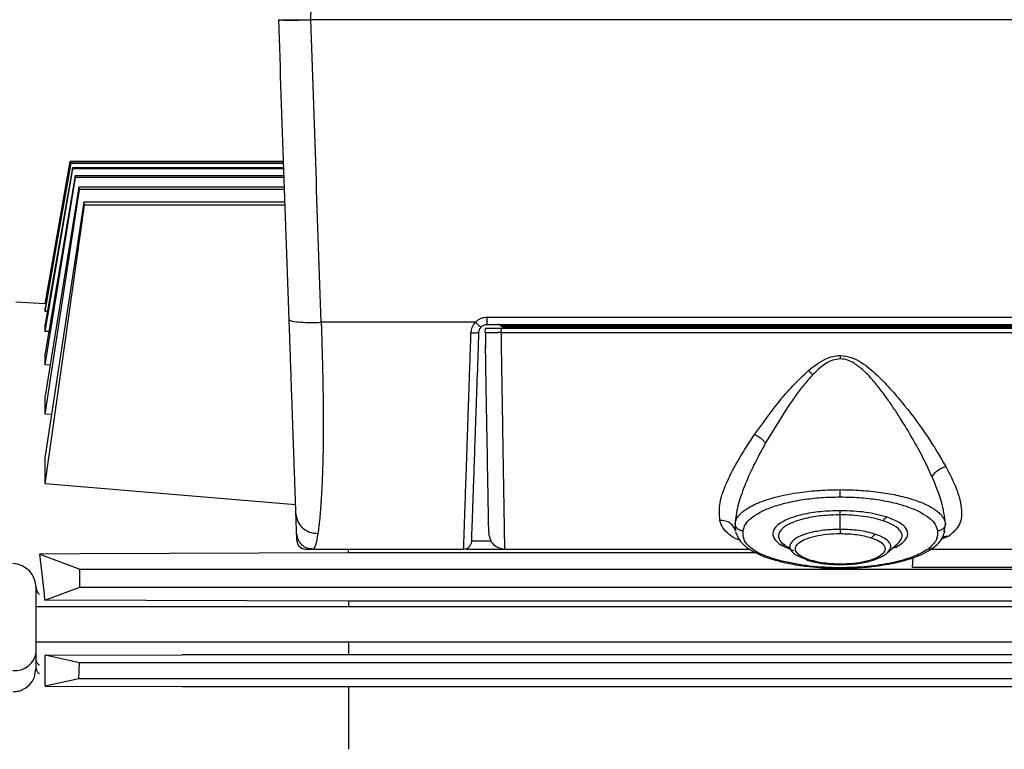
# Model space of a CAD drawing. Units: inches. Extents: x 0.4 to 10.6, y 0.4 to 8.1.
# Drawn here: x 3.5 to 3.7, y 2.5 to 2.7 of the extents above; entities that cross this region are included whole.
import ezdxf

# ---------------------------------------------------------------- set-up
doc = ezdxf.new("R2010")
doc.units = ezdxf.units.IN
doc.header["$MEASUREMENT"] = 0
doc.styles.add('SLDTEXTSTYLE0', font='TXT', dxfattribs={"width": 0.75})
doc.dimstyles.new('SLDDIMSTYLE3', dxfattribs={"dimtxt": 0.125, "dimasz": 0.13, "dimexe": 0, "dimexo": 0.0625, "dimgap": 0.03125, "dimtad": 0, "dimtih": 1, "dimtoh": 1, "dimdec": 1, "dimlfac": 20, "dimrnd": 1e-09, "dimzin": 12, "dimdsep": 46, "dimtxsty": 'SLDTEXTSTYLE0', "dimsah": 1, "dimcen": 0.09, "dimadec": 0, "dimazin": 3, "dimtfac": 1, "dimtdec": 1, "dimtofl": 0, "dimtmove": 0, "dimatfit": 3, "dimfxl": 0, "dimfrac": 2, "dimtolj": 1, "dimtzin": 12, "dimarcsym": 0})
doc.dimstyles.new('SLDDIMSTYLE4', dxfattribs={"dimtxt": 0.125, "dimasz": 0.13, "dimexe": 0, "dimexo": 0.0625, "dimgap": 0.03125, "dimtad": 0, "dimtih": 1, "dimtoh": 1, "dimdec": 1, "dimlfac": 20, "dimrnd": 1e-09, "dimzin": 12, "dimdsep": 46, "dimtxsty": 'SLDTEXTSTYLE0', "dimsah": 1, "dimcen": 0.09, "dimadec": 0, "dimazin": 3, "dimtfac": 1, "dimtdec": 1, "dimtmove": 0, "dimatfit": 0, "dimfxl": 0, "dimfrac": 2, "dimtolj": 1, "dimtzin": 12, "dimarcsym": 0})
doc.dimstyles.new('SLDDIMSTYLE5', dxfattribs={"dimtxt": 0.125, "dimasz": 0.13, "dimexe": 0, "dimexo": 0.0625, "dimgap": 0.03125, "dimtad": 0, "dimtih": 1, "dimtoh": 1, "dimdec": 1, "dimlfac": 20, "dimrnd": 1e-09, "dimzin": 4, "dimdsep": 46, "dimtxsty": 'SLDTEXTSTYLE0', "dimsah": 1, "dimcen": 0.09, "dimadec": 0, "dimazin": 1, "dimtfac": 1, "dimtdec": 1, "dimtofl": 0, "dimtmove": 0, "dimatfit": 3, "dimfxl": 0, "dimfrac": 2, "dimtolj": 1, "dimtzin": 12, "dimarcsym": 0})

# ---------------------------------------------------------------- blocks, each defined once
blk = doc.blocks.new('_D_8')
at = {"color": 7, "linetype": 'Continuous', "lineweight": 18}
for p, q in [((3.567546477309078, 4.640557370775522), (1.609949080881127, 4.640557370775522)), ((1.734949080881127, 4.640557370775522), (1.734949080881127, 3.456902108010654)), ((1.734949080881127, 2.074809339279457), (1.734949080881127, 3.258464602044322)), ((3.402536634789392, 2.074809339279457), (1.609949080881127, 2.074809339279457))]:
    blk.add_line(p, q, dxfattribs=at)
for points in [[(1.734949080881127, 4.640557370775522), (1.714949080881127, 4.510557370775522), (1.754949080881127, 4.510557370775522)], [(1.734949080881127, 2.074809339279457), (1.754949080881127, 2.204809339279457), (1.714949080881127, 2.204809339279457)]]:
    blk.add_solid(points, dxfattribs=at)
at = {"color": 7, "linetype": 'Continuous', "lineweight": 18, "insert": (1.573317131400533, 3.41959808326566), "char_height": 0.125, "attachment_point": 1, "style": 'SLDTEXTSTYLE0'}
blk.add_mtext('51.3', dxfattribs=at)
blk = doc.blocks.new('_D_10')
at = {"color": 7, "linetype": 'Continuous', "lineweight": 18}
for p, q in [((3.373625883132429, 3.423865244791268), (4.51904462351439, 3.423865244791268)), ((4.39404462351439, 3.423865244791268), (4.39404462351439, 2.848556045018536)), ((4.39404462351439, 2.074809339279457), (4.39404462351439, 2.650118539052205)), ((4.01434765841144, 2.074809339279457), (4.51904462351439, 2.074809339279457))]:
    blk.add_line(p, q, dxfattribs=at)
for points in [[(4.39404462351439, 3.423865244791268), (4.374044623514391, 3.293865244791268), (4.41404462351439, 3.293865244791268)], [(4.39404462351439, 2.074809339279457), (4.41404462351439, 2.204809339279457), (4.374044623514391, 2.204809339279457)]]:
    blk.add_solid(points, dxfattribs=at)
at = {"color": 7, "linetype": 'Continuous', "lineweight": 18, "insert": (4.232412674033797, 2.811252020273535), "char_height": 0.125, "attachment_point": 1, "style": 'SLDTEXTSTYLE0'}
blk.add_mtext('27.0', dxfattribs=at)
blk = doc.blocks.new('_D_11')
at = {"color": 7, "linetype": 'Continuous', "lineweight": 18}
for p, q in [((2.843950808017364, 3.157255992823162), (2.843950808017364, 1.455780143087475)), ((3.708442146600416, 1.896521886031425), (3.708442146600416, 1.455780143087475)), ((2.843950808017364, 1.580780143087475), (3.114564527828297, 1.580780143087475)), ((3.708442146600416, 1.580780143087475), (3.437828426789484, 1.580780143087475))]:
    blk.add_line(p, q, dxfattribs=at)
for points in [[(2.843950808017364, 1.580780143087475), (2.973950808017364, 1.560780143087475), (2.973950808017364, 1.600780143087475)], [(3.708442146600416, 1.580780143087475), (3.578442146600416, 1.600780143087475), (3.578442146600416, 1.560780143087475)]]:
    blk.add_solid(points, dxfattribs=at)
at = {"color": 7, "linetype": 'Continuous', "lineweight": 18, "insert": (3.114564527828297, 1.642694871325647), "char_height": 0.125, "attachment_point": 1, "style": 'SLDTEXTSTYLE0'}
blk.add_mtext('17.3', dxfattribs=at)

msp = doc.modelspace()

# ---------------------------------------------------------------- linework, layer by layer
at = {"color": 7, "linetype": 'Continuous', "lineweight": 25}
for p, q in [((3.568247388753975, 2.674209443997618), (3.568353046925235, 2.677196544405446)), ((3.560454649664289, 2.674207481946745), (3.560379516058015, 2.674209446490055)), ((3.568247388759592, 2.674209443993175), (3.568224311078784, 2.674208642718364)), ((4.14306282442064, 2.674209443997618), (3.568247388753975, 2.674209443997618)), ((3.509237422189461, 2.639367213295205), (3.503086235206729, 2.604482098390047)), ((3.503086235206164, 2.604454128403744), (3.509238465906083, 2.639364184820871)), ((3.509355099488339, 2.639025236295841), (3.503086235206384, 2.603413781981401)), ((3.503086235206202, 2.602594409305949), (3.509403484380118, 2.638884321710649)), ((3.5615962336511, 2.639367213295205), (3.509237422189461, 2.639367213295205)), ((3.561596339407758, 2.639364184820795), (3.509238465906083, 2.639364184820871)), ((3.509403484380118, 2.638884321710649), (3.509355099488339, 2.639025236295841)), ((3.561608175751069, 2.639025236295204), (3.509355099488339, 2.639025236295841)), ((3.561613096596818, 2.638884321710559), (3.509403484380118, 2.638884321710649)), ((3.509751281936283, 2.637866171651638), (3.503086235206514, 2.599450525161326)), ((3.50308623520609, 2.597712375357644), (3.509847187267365, 2.63758379924007)), ((3.510420071369388, 2.635882509056026), (3.503086235206805, 2.592391352865997)), ((3.561648651180334, 2.637866171651504), (3.509751281936283, 2.637866171651638)), ((3.561658511841376, 2.637583799336543), (3.509847187267365, 2.63758379924007)), ((3.510561862548949, 2.635457582201664), (3.510420071369388, 2.635882509056026)), ((3.561717922204544, 2.635882509060953), (3.510420071369388, 2.635882509056026)), ((3.503086235205383, 2.5895063929069), (3.510561862548949, 2.635457582201664)), ((3.561732760977361, 2.63545758219678), (3.510561862548949, 2.635457582201664)), ((3.511350425089419, 2.633066501981232), (3.503086235213097, 2.581865407037596)), ((3.503086235216272, 2.577396708357585), (3.511535864734954, 2.63249734844845)), ((3.511535864734954, 2.63249734844845), (3.511350425089419, 2.633066501981232)), ((3.56181625933845, 2.633066501990087), (3.511350425089419, 2.633066501981232)), ((3.56183613461697, 2.632497348543236), (3.511535864734954, 2.63249734844845)), ((3.512528284669822, 2.62940698567153), (3.503086235206322, 2.567177443548618)), ((3.503086235206321, 2.560268384936078), (3.512754739431896, 2.62869132475645)), ((3.512754739431896, 2.62869132475645), (3.512528284669822, 2.62940698567153)), ((3.561944052463907, 2.629406985684969), (3.512528284669822, 2.62940698567153)), ((3.561969043893024, 2.628691324850323), (3.512754739431896, 2.62869132475645)), ((3.503086235206729, 2.604482098385328), (3.495843721403575, 2.604918394397567)), ((3.503086235206164, 2.604454128403744), (3.503086235206164, 2.604482098385411)), ((3.503267449413335, 2.604443203127194), (3.503086235206164, 2.604454128403744)), ((3.503086235206202, 2.602594409305949), (3.503086235206384, 2.603413781981401)), ((3.503625961795798, 2.602561372946197), (3.503086235206202, 2.602594409305949)), ((3.60865098518114, 2.599932611944123), (3.570820061663424, 2.599932611999369)), ((4.099817135934683, 2.601147659814925), (3.611493077171298, 2.601147524222478)), ((3.50308623520609, 2.597712375357644), (3.503086235206514, 2.599450525161326)), ((3.503974037027605, 2.597656200184403), (3.50308623520609, 2.597712375357644)), ((3.611068480702794, 2.597437660668434), (3.611085660821667, 2.598421909033586)), ((3.615022069070259, 2.59842190903359), (3.611085660821926, 2.59842190903359)), ((3.611493077171298, 2.599406161567314), (4.099817136060471, 2.599406161567314)), ((3.615004888950825, 2.597437660668433), (3.614134821113299, 2.597437634429788)), ((3.615004888950825, 2.597437660668433), (3.615022069070259, 2.598421909033586)), ((3.615004888950825, 2.597437660668434), (4.096314839069723, 2.597437660668434)), ((4.096288120681337, 2.59842190903359), (3.615022069070259, 2.598421909033586)), ((3.615382178919334, 2.598815745702292), (3.62128768265555, 2.598815745702292)), ((3.62128768265555, 2.599037202396309), (3.62128768265555, 2.59940616151564)), ((4.090022522477794, 2.599037202396309), (3.62128768265555, 2.599037202396309)), ((3.62128768265555, 2.598815745702292), (4.090018652352465, 2.598815745702292)), ((3.699496425582966, 2.598421909033587), (3.699510178662487, 2.598815745702167)), ((3.719961384661957, 2.598815745702167), (3.719933844919297, 2.598421909033587)), ((3.503086235205383, 2.5895063929069), (3.503086235206805, 2.592391352865997)), ((3.50430637389718, 2.589424821516579), (3.503086235205383, 2.5895063929069)), ((3.503086235216272, 2.577396708357585), (3.503086235213097, 2.581865407037596)), ((3.685112228301044, 2.578933210664812), (3.679840691315055, 2.57033396703548)), ((3.504619864718911, 2.57728510743277), (3.503086235216272, 2.577396708357585)), ((3.503086235206321, 2.560268384936078), (3.503086235206322, 2.567177443548618)), ((3.564536559788075, 2.555167289302419), (3.503086235206321, 2.560268384936078)), ((3.698174779915392, 2.54911661693422), (3.698174779915392, 2.552684770641992)), ((3.672390970991419, 2.549997433895963), (3.67247460854719, 2.548646781007579)), ((3.723793388743835, 2.548536471759908), (3.723905363916065, 2.548785498728005)), ((3.564849285238411, 2.54621214396122), (3.564890450590974, 2.545880753603118)), ((3.568718390740195, 2.544288186647173), (3.605766386037439, 2.544288186647173)), ((3.577536634789411, 2.543374150417511), (3.577536634789411, 2.544324166457372)), ((3.606455362415392, 2.544288186647173), (3.615520589545117, 2.544288186647173)), ((3.615865097393738, 2.544288054369221), (3.675810473331308, 2.544288054369221)), ((3.684671566447491, 2.545197663158916), (3.684109219369943, 2.545550986462994)), ((3.709697789298492, 2.543324660308981), (3.712322013436812, 2.545621484171116)), ((3.720487497877267, 2.544288054369221), (3.748809390236725, 2.544288054369221)), ((3.511591752899644, 2.543078932681212), (3.501760239383098, 2.543035473385545)), ((3.501760239383098, 2.543035473385545), (3.511591752899644, 2.539369294858393)), ((3.577536634789411, 2.543374150417511), (3.511591752899644, 2.543078932681212)), ((3.677422673917388, 2.543374150417918), (3.577536634789411, 2.543374150417511)), ((3.715998671314405, 2.542146304647253), (3.715833950772306, 2.539790691149043)), ((3.511591752899644, 2.539369294858393), (3.972628292684965, 2.539369294858393)), ((3.511591752899644, 2.534940161000126), (3.511591752899644, 2.539369294858393)), ((3.765477731296646, 2.539790691149087), (3.715833950771696, 2.539790691149087)), ((3.503036462490483, 2.531749886996177), (3.511591752899644, 2.534940161000126)), ((3.511591752899644, 2.534940161000126), (3.990430335576809, 2.534940161000126)), ((3.992300395309931, 2.530066032192842), (3.500851595419328, 2.530066032192842)), ((3.577536634789409, 2.531465468481621), (3.503036462490483, 2.531749886996177)), ((3.912182304080745, 2.531465468481638), (3.577536634789409, 2.531465468481621)), ((3.577536634789409, 2.531465468481621), (3.577536634789407, 2.530066032192842)), ((3.500851595419328, 2.521503040066858), (3.99230039528866, 2.521503040066858)), ((3.577536634789407, 2.521503040066858), (3.577536634789407, 2.518344997359007)), ((3.500851595419328, 2.515031616584378), (3.500851595419328, 2.518936730882803)), ((3.503086235210819, 2.518259873986996), (3.536690178096483, 2.518344997359006)), ((3.503086235204814, 2.51061072772365), (3.503086235210819, 2.518259873986996)), ((3.511535864749964, 2.516335717232226), (3.503086235210819, 2.518259873986996)), ((3.954997264710669, 2.518344997359006), (3.536690178096483, 2.518344997359006)), ((3.500647631213978, 2.513986242054508), (3.500851595419328, 2.515031616584378)), ((3.500851595419328, 2.515031616538235), (3.500979514130949, 2.514586029400709)), ((3.51135042508872, 2.512398709367307), (3.511535864749964, 2.516335717232226)), ((3.987703001187616, 2.516335717235577), (3.511535864749964, 2.516335717232226)), ((3.51135042508872, 2.512398709367307), (3.503086235204814, 2.51061072772365)), ((3.503086235204814, 2.51061072772365), (3.536690178096484, 2.510531394882336)), ((3.98773972667956, 2.512398709394806), (3.51135042508872, 2.512398709367307)), ((3.536690178096484, 2.510531394882336), (3.954997264710669, 2.510531394882336)), ((3.577536634789407, 2.510531394882382), (3.577536634789407, 2.495134836392223))]:
    msp.add_line(p, q, dxfattribs=at)
at = {"color": 1, "linetype": 'Continuous', "lineweight": 25}
for p, q in [((3.62128768265555, 2.599037202395502), (3.62128768265555, 2.598815745702292)), ((3.689673654798702, 2.598815745702167), (3.689659901719614, 2.598421909033587)), ((3.672358459479296, 2.550522458418152), (3.672390970991419, 2.549997433895963)), ((3.723677924853202, 2.548495302827153), (3.723991087621173, 2.550522438768411)), ((3.724806407086437, 2.547427397796543), (3.722986684764288, 2.546742404002064)), ((3.612578132320342, 2.546188075928504), (3.607724611959949, 2.546188081297096))]:
    msp.add_line(p, q, dxfattribs=at)
at = {"color": 7, "linetype": 'Continuous', "lineweight": 25}
for centre, radius, start, end in [((3.615382178919334, 2.599406296883394), 0.0005905511812366555, 218.6821089847757, 269.9999214937168), ((3.494946083608305, 2.534809973929653), 0.005905511811023959, 359.9999999923617, 87.85000000000524), ((3.495628290614618, 2.519720961178628), 0.005281849130658691, 264.9965842880517, 351.4613541234564)]:
    msp.add_arc(centre, radius, start, end, dxfattribs=at)
msp.add_ellipse((3.482387289264769, 2.422831780224339), major_axis=(0, 0.1828906875982681), ratio=0.1405458718508521, start_param=5.350322492837328, end_param=5.429544322848463, dxfattribs=at)
for points, knots in [([(3.562950843053429, 2.600576275350725), (3.562523261117005, 2.612820619981356), (3.561668096122724, 2.637309341356279), (3.560809043121168, 2.661909400692263), (3.560379516057124, 2.674209446490087)], [0, 0, 0, 0, 0.4999993443173399, 1, 1, 1, 1]), ([(3.560454649664289, 2.674207481946745), (3.560668006450691, 2.674205901604897), (3.561112275789733, 2.674202610884971), (3.562938054072324, 2.674205199948386), (3.565405391350658, 2.674201178410841), (3.567281435275079, 2.674206146047428), (3.568224311078784, 2.674208642718364)], [0, 0, 0, 0, 0.24012145287363, 0.5000009653199003, 0.7487068476709854, 1, 1, 1, 1]), ([(3.560454649664115, 2.674207481946808), (3.560721776619051, 2.674176074418201), (3.56125604638263, 2.674113257496984), (3.563338252728911, 2.674099060742623), (3.565749702836946, 2.674131650369872), (3.567399458127349, 2.674182979115118), (3.568224311078746, 2.674208642719444)], [0, 0, 0, 0, 0.2796824388382718, 0.5593814765403858, 0.779697333519779, 0.9999999999999999, 0.9999999999999999, 0.9999999999999999, 0.9999999999999999]), ([(3.570820061659811, 2.599932611999174), (3.570392255286094, 2.612284011722172), (3.569536642729504, 2.636986805658192), (3.568677140023121, 2.661801901057796), (3.568247388765786, 2.674209445990086)], [0, 0, 0, 0, 0.5000001115253178, 1, 1, 1, 1]), ([(3.509847187267365, 2.63758379924007), (3.509831257846709, 2.637630742715856), (3.509798277125955, 2.637727935809037), (3.509767298260801, 2.637819059806136), (3.509751281936283, 2.637866171651638)], [0, 0, 0, 0, 0.4829918901471685, 1, 1, 1, 1]), ([(3.562950843053908, 2.600576275350276), (3.563102994712104, 2.600447161707867), (3.563407311349267, 2.600188923119242), (3.565515530001349, 2.599961120334779), (3.568104372949357, 2.599870925137522), (3.569914851834971, 2.599912050160401), (3.570820061659815, 2.599932611999068)], [0, 0, 0, 0, 0.2796107269603755, 0.5592459336415537, 0.7796301771988804, 0.9999999999999999, 0.9999999999999999, 0.9999999999999999, 0.9999999999999999]), ([(3.564613611649759, 2.552960812675327), (3.564573295589045, 2.554115313601292), (3.564492873936478, 2.55641828841364), (3.56433243497526, 2.561012659143552), (3.564147801242502, 2.566299877479361), (3.563939646130873, 2.572260659978101), (3.563712536225362, 2.578764236755371), (3.563469744673751, 2.585716877122265), (3.563215169115678, 2.593006967282868), (3.563038948503438, 2.598053265368661), (3.562950843053429, 2.600576275350725)], [0, 0, 0, 0, 0.1268165243763987, 0.2529710066572801, 0.3784538356368591, 0.50337611772529, 0.6278739022010926, 0.7520591529165217, 0.8760364089639778, 1, 1, 1, 1]), ([(3.570820061663424, 2.59993261199945), (3.570868927303799, 2.598323867722422), (3.570956181173344, 2.595451314284057), (3.571076766581306, 2.591165929504808), (3.571172693458066, 2.58716145285966), (3.57127535418948, 2.581713024752904), (3.571330700247315, 2.575246843677018), (3.571284763755602, 2.56930258173863), (3.571187468100771, 2.564955040181977), (3.571086785446022, 2.56187515129298), (3.570956539406905, 2.55892083761959), (3.570754583258379, 2.555412155366725), (3.570445304140482, 2.551462895786483), (3.570150663337034, 2.549253791917824), (3.569995272559093, 2.548088731394347)], [0, 0, 0, 0, 0.0700255487392843, 0.1250367343503154, 0.1895629006354102, 0.2500806126704982, 0.3758858475334021, 0.4999931184534466, 0.5597405799978381, 0.6213334381672324, 0.6847740162402817, 0.7500644329988613, 0.8681863416848943, 1, 1, 1, 1]), ([(3.607558467724447, 2.597262124067446), (3.60761947997466, 2.597754670843389), (3.60774153505176, 2.598740011238203), (3.608347784513074, 2.599535011988897), (3.60865098518114, 2.599932611944204)], [0, 0, 0, 0, 0.4998747423068772, 1, 1, 1, 1]), ([(3.611493077171298, 2.601147524222988), (3.611227777627553, 2.601132086388734), (3.610697235965406, 2.601101214061818), (3.609936541493406, 2.600851555289621), (3.60923197205316, 2.600473693813063), (3.608844615639799, 2.600112942303229), (3.608650985674311, 2.599932611476143)], [0, 0, 0, 0, 0.250120814327981, 0.5001874888217193, 0.7501559908352102, 1, 1, 1, 1]), ([(3.608650985674311, 2.599932611476143), (3.608849423136066, 2.599748861235334), (3.609246311427193, 2.599381348375495), (3.609701314839157, 2.599006750654695), (3.609989762218957, 2.598803271845181), (3.610044608812802, 2.598801097284297), (3.610072031417419, 2.598800010031304)], [0, 0, 0, 0, 0.2796493852505575, 0.5593176089102219, 0.7796643669975019, 1, 1, 1, 1]), ([(3.611493077171298, 2.599406296883394), (3.61149307717485, 2.599431583501965), (3.611493077181955, 2.599482158051838), (3.611493077214767, 2.599875433757717), (3.611493077258024, 2.600444257408892), (3.611493077292064, 2.600913106006359), (3.611493077309083, 2.601147524222988)], [0, 0, 0, 0, 0.2499935082462185, 0.4999999946616513, 0.7500064835455389, 0.9999999999999999, 0.9999999999999999, 0.9999999999999999, 0.9999999999999999]), ([(3.605766386037439, 2.544288186647173), (3.605769225246239, 2.544371078558564), (3.605774922480989, 2.544537411756009), (3.605820456090657, 2.545883635831251), (3.60589211763188, 2.548006934483758), (3.605991999131964, 2.550953999328946), (3.606118139982825, 2.55468202747553), (3.606248347740596, 2.558536192158994), (3.606370667029416, 2.562148417372578), (3.606476269014381, 2.565266575053974), (3.606591818269221, 2.568682351365171), (3.606717354989554, 2.572396278580483), (3.606869490286397, 2.576899035858801), (3.607058988722432, 2.582484184056025), (3.607294456672137, 2.589445602392977), (3.607467375880983, 2.594565186334807), (3.607558467724447, 2.597262124067446)], [0, 0, 0, 0, 0.08277821056287668, 0.166105042225102, 0.2499817478469721, 0.3313779119057561, 0.4147020568552757, 0.4999550002180577, 0.5471117884418806, 0.5956968334587966, 0.645710209139373, 0.6971519776657795, 0.7500221906390379, 0.8239114744984986, 0.9072385970997378, 1, 1, 1, 1]), ([(3.609525772419462, 2.597506493478279), (3.609487380986103, 2.597462056178799), (3.609410594774933, 2.597373177708703), (3.608883525380485, 2.597288890459519), (3.608236752837105, 2.59724987566118), (3.607784557800262, 2.597258041925511), (3.607558467641903, 2.59726212492476)], [0, 0, 0, 0, 0.279611494526032, 0.5592473472783026, 0.7796308474620606, 0.9999999999999999, 0.9999999999999999, 0.9999999999999999, 0.9999999999999999]), ([(3.607733690815869, 2.546187990787497), (3.607740090941304, 2.546371266400469), (3.607752891290763, 2.546737820449721), (3.607855348948037, 2.549671823874172), (3.608015469098599, 2.554257065061371), (3.608234240514405, 2.560521858735447), (3.608503163845656, 2.568222815362838), (3.608814599156987, 2.577141155819344), (3.609157831764341, 2.586970051698497), (3.609403125862725, 2.59399435562862), (3.609525772393321, 2.597506492743054)], [0, 0, 0, 0, 0.1249944413683422, 0.2499908082402295, 0.3749852596381275, 0.4999829862561729, 0.6249837792510982, 0.7499864217602401, 0.8749937394532636, 1, 1, 1, 1]), ([(3.609525772393701, 2.597506492743041), (3.609558217702811, 2.597754344880239), (3.609620505048203, 2.598230162559262), (3.609925775329802, 2.598615428352932), (3.6100720311505, 2.598800010240645)], [0, 0, 0, 0, 0.5208972850828923, 1, 1, 1, 1]), ([(3.6100720311505, 2.598800010240645), (3.610173043745613, 2.598893501683517), (3.610372033890372, 2.599077675505899), (3.610731399107609, 2.599265606136741), (3.611107705048016, 2.599384767191284), (3.611365856615256, 2.599399189417033), (3.611493077171298, 2.59940629688339)], [0, 0, 0, 0, 0.26134898910398, 0.5148454320535023, 0.7609093194347011, 1, 1, 1, 1]), ([(3.611068480766193, 2.597437664299888), (3.611113890100168, 2.597437871518798), (3.61120400120775, 2.597438282727771), (3.611899775681395, 2.597438800613494), (3.612891768641525, 2.597438105887114), (3.613722701063382, 2.597437790736155), (3.614134821113299, 2.597437634429788)], [0, 0, 0, 0, 0.2559701393948242, 0.5079517964783513, 0.755957374074883, 1, 1, 1, 1]), ([(3.611127867479491, 2.597435312281443), (3.611121267195432, 2.596851775584194), (3.611106476060923, 2.595544078869486), (3.611125594791667, 2.594266519533464), (3.61113618212452, 2.59355904861863)], [0, 0, 0, 0, 0.44623244112014, 1, 1, 1, 1]), ([(3.615865097393738, 2.544288054369221), (3.615863217336107, 2.544403499814907), (3.615859547079074, 2.544628872937549), (3.615831182934685, 2.546368935136047), (3.615789658044143, 2.548917430054403), (3.615736435818675, 2.552185352157205), (3.615674839436929, 2.55596959554539), (3.615607471173574, 2.56011117474103), (3.61553676483801, 2.56446128084539), (3.61544439467609, 2.570149645889225), (3.615331537458936, 2.577109118995725), (3.615203858080406, 2.585011015854563), (3.615096493385142, 2.591678069084601), (3.615032528360113, 2.595699818436626), (3.61500488895109, 2.597437623983875)], [0, 0, 0, 0, 0.09756579874580858, 0.1904683947967743, 0.278697745597042, 0.3622533000692095, 0.4411354199840302, 0.5153435441069432, 0.584876642360771, 0.6497338710582358, 0.7653225692849621, 0.8622427765327616, 0.9404748416272248, 0.9999999999999999, 0.9999999999999999, 0.9999999999999999, 0.9999999999999999]), ([(3.611925079205529, 2.548363165313841), (3.611922505469625, 2.548510614545038), (3.611916598703369, 2.548849012957211), (3.611870151349563, 2.551509980074582), (3.611793728883502, 2.555888220222923), (3.611688746160302, 2.56190267640697), (3.611559807482684, 2.569289568300419), (3.611410176122034, 2.5778619432108), (3.611262906660815, 2.586299004993371), (3.611163527416611, 2.591992438080732), (3.611123013455972, 2.594313481331271)], [0, 0, 0, 0, 0.1035060096745458, 0.2375479956037224, 0.371586429620533, 0.5056255640207803, 0.6396648671790879, 0.7737036036580958, 0.9077456931009709, 1, 1, 1, 1]), ([(3.690378004038518, 2.588075509646914), (3.691031580248787, 2.588621690957032), (3.692345835415787, 2.589719989208502), (3.693870229999917, 2.590542627205519), (3.694636546502813, 2.59095616913199)], [0, 0, 0, 0, 0.497297805388308, 1, 1, 1, 1]), ([(3.698174779915392, 2.590964857108405), (3.697557804034851, 2.59089658844479), (3.69621889567803, 2.590748437622196), (3.693811870193608, 2.589401179374865), (3.692335197831214, 2.587959370545697), (3.691365715420302, 2.587012777154117)], [0, 0, 0, 0, 0.2269239442620441, 0.4924509610793166, 1, 1, 1, 1]), ([(3.694636546502813, 2.59095616913199), (3.695199209762242, 2.591191588084908), (3.69632953353157, 2.59166451684607), (3.697557965524141, 2.591751553863645), (3.698174897017755, 2.591795264771189)], [0, 0, 0, 0, 0.4977894605931935, 0.9999999999999999, 0.9999999999999999, 0.9999999999999999, 0.9999999999999999]), ([(3.698174897017753, 2.591795264775576), (3.698174873955238, 2.591658444750388), (3.698174827830207, 2.591384804697702), (3.698174795886997, 2.591104839638951), (3.698174779915392, 2.590964857108393)], [0, 0, 0, 0, 0.499999995778945, 1, 1, 1, 1]), ([(3.701551827353488, 2.589907042369126), (3.701022954039336, 2.590201955724941), (3.699973852137828, 2.590786961914677), (3.698771167233087, 2.590905885358358), (3.698174779915392, 2.590964857108405)], [0, 0, 0, 0, 0.5041200605876838, 1, 1, 1, 1]), ([(3.698174897017753, 2.591795264775365), (3.699085489760853, 2.591689749189722), (3.700895071988394, 2.591480062554337), (3.704047802792359, 2.589743655930656), (3.707359497065087, 2.586953148455479), (3.710837691224476, 2.583261659874998), (3.715043065014328, 2.578226997619209), (3.719788517226257, 2.57183194632331), (3.722642814918079, 2.566990032519279), (3.724070090130572, 2.564568861254167)], [0, 0, 0, 0, 0.06497710549931507, 0.1291262380460395, 0.2551951423331091, 0.3800394466512079, 0.5043078001391553, 0.7521319545911682, 1, 1, 1, 1]), ([(3.677122720223527, 2.572377956738154), (3.679046085726511, 2.575042446343503), (3.681934684439871, 2.579044099297055), (3.686462798736781, 2.584383934604529), (3.689070517420375, 2.586842704571082), (3.690378004038743, 2.588075509646697)], [0, 0, 0, 0, 0.4983822667647849, 0.7484933946797654, 1, 1, 1, 1]), ([(3.691365664733666, 2.587012770102643), (3.691205368191316, 2.587195722076923), (3.690884772552409, 2.587561628940687), (3.690546927773693, 2.58790421516837), (3.690378004038518, 2.588075509646914)], [0, 0, 0, 0, 0.4999960164669529, 1, 1, 1, 1]), ([(3.72069476843281, 2.562036812615605), (3.7200026580824, 2.563529316958736), (3.718579673118473, 2.566597919006968), (3.715938207573121, 2.571418258682878), (3.713449325609258, 2.575562561361282), (3.711285293824584, 2.578888725825983), (3.709609485673932, 2.581310286076126), (3.707827431600009, 2.583719805363823), (3.705959006235974, 2.585987253056111), (3.70392861516357, 2.58819179580613), (3.702346194355723, 2.589333774842021), (3.701551827353488, 2.589907042369126)], [0, 0, 0, 0, 0.161927345669149, 0.3329240459982877, 0.5026656762779128, 0.5885806011558711, 0.6749954800963684, 0.753280676377234, 0.8407224135918384, 0.9200434813478798, 1, 1, 1, 1]), ([(3.691365715420155, 2.587012777153983), (3.690611909577845, 2.586171678790055), (3.689091220182704, 2.584474889921486), (3.687040209617399, 2.581742221211169), (3.685760199918597, 2.57987728578884), (3.685112230601846, 2.578933214089601)], [0, 0, 0, 0, 0.326761350399343, 0.6591916544067589, 1, 1, 1, 1]), ([(3.668626967969974, 2.551308819897833), (3.668521228645898, 2.552704472347456), (3.668310471020814, 2.555486260469296), (3.670251502696209, 2.560736593159432), (3.673161192778094, 2.566383523934899), (3.675803039379033, 2.570381065828514), (3.677122720223491, 2.572377956738098)], [0, 0, 0, 0, 0.25193706917466, 0.5021562113625095, 0.7513122407771231, 1, 1, 1, 1]), ([(3.679840663381189, 2.570333965623205), (3.679665705552982, 2.570534142481894), (3.679315796836611, 2.570934488258867), (3.678643365686196, 2.571493933512036), (3.677903966050913, 2.571996225794002), (3.67738313844841, 2.572250711649107), (3.677122720222842, 2.572377956738461)], [0, 0, 0, 0, 0.2500051996248898, 0.5000004823067097, 0.7499959937658222, 1, 1, 1, 1]), ([(3.679840691315046, 2.570333967035466), (3.678858287893243, 2.568519308938105), (3.67689457771333, 2.564892018458691), (3.674600467905853, 2.55970014577085), (3.672863551383313, 2.554782234911024), (3.67252680527867, 2.551940282400568), (3.67235880721883, 2.550522470876306)], [0, 0, 0, 0, 0.2507974328441552, 0.5013148987901641, 0.7512127733057968, 1, 1, 1, 1]), ([(3.720694826595846, 2.562036814909804), (3.720864846661055, 2.562311355229613), (3.721204891469017, 2.562860443422311), (3.722028794488827, 2.563597001360158), (3.723002502014819, 2.564208956343056), (3.723714224975986, 2.564448892124745), (3.724070090130573, 2.564568861254168)], [0, 0, 0, 0, 0.2499895343468794, 0.4999859463362101, 0.7499903920323906, 1, 1, 1, 1]), ([(3.724070093278637, 2.564568855105297), (3.724996422706689, 2.562744041039585), (3.726853684914566, 2.559085344578027), (3.728120708882089, 2.554248647139761), (3.727879943071989, 2.550109373701495), (3.725834674272163, 2.548324666553984), (3.724806407302561, 2.547427397984514)], [0, 0, 0, 0, 0.2474362396948571, 0.496102102478639, 0.7466633412106455, 1, 1, 1, 1]), ([(3.723990752900218, 2.55052245051903), (3.723763176090707, 2.55227291710256), (3.723306850830799, 2.555782862252087), (3.721566953336145, 2.559948593450821), (3.720694770946261, 2.562036806925287)], [0, 0, 0, 0, 0.4987162217522459, 1, 1, 1, 1]), ([(3.672358807334419, 2.550522471800113), (3.672449317251732, 2.550906374961768), (3.672619876046523, 2.551629810166582), (3.673379143878037, 2.552675370045615), (3.674475330878761, 2.553687551253539), (3.675983889631346, 2.554664705117494), (3.677844941221778, 2.555565221318878), (3.680010353540051, 2.556381885979652), (3.682484668487579, 2.557104852524821), (3.685272894049223, 2.557726207139775), (3.68801621804419, 2.55818277553762), (3.690645776045308, 2.558498425964241), (3.69393993536618, 2.558784535693759), (3.696485449785696, 2.558831699943186), (3.698174779915392, 2.558863000487779)], [0, 0, 0, 0, 0.08922381465899776, 0.1681352358592192, 0.2481389942004652, 0.3370356881181536, 0.4201720590517742, 0.4975612030416947, 0.584157896213228, 0.6677332579449708, 0.7483686852080588, 0.8121427905607426, 0.8753286009486858, 1, 1, 1, 1]), ([(3.698174721364211, 2.557081911660756), (3.698174727614682, 2.557164268041523), (3.698174740115731, 2.557328982223692), (3.698174757136839, 2.557759570206342), (3.698174771398671, 2.558280577019687), (3.698174777076501, 2.558668860448095), (3.698174779915392, 2.558863000487724)], [0, 0, 0, 0, 0.2499978438437411, 0.5000000001157451, 0.7500021564400244, 1, 1, 1, 1]), ([(3.698174779915392, 2.558863000487779), (3.699862498076418, 2.558830300030217), (3.703268310977893, 2.55876431055234), (3.7081101626125, 2.558249611413461), (3.712584878831034, 2.557448756434965), (3.716392065689616, 2.556405328170916), (3.719587398561062, 2.555120110319925), (3.721604464270335, 2.553911297148773), (3.722878699768065, 2.552765782478116), (3.723693096280327, 2.551723987614766), (3.723885929352233, 2.550945587291029), (3.723990752788749, 2.55052245138331)], [0, 0, 0, 0, 0.1246834627590905, 0.2516110544235456, 0.3736381342781626, 0.5023391627133005, 0.6205900732305389, 0.7517159946413945, 0.8186167632318689, 0.9014006569699313, 1, 1, 1, 1]), ([(3.674323031620117, 2.548741476679369), (3.674461611806136, 2.549278109749828), (3.674738710106035, 2.550351135524756), (3.6761887838428, 2.551897791851074), (3.678364437609027, 2.553334582605127), (3.681288334743038, 2.554608672926416), (3.68486059917782, 2.555671294699727), (3.688972980385853, 2.556466163368663), (3.693471808721709, 2.556984541792932), (3.696607642100865, 2.557049466596895), (3.698174721364211, 2.557081911660668)], [0, 0, 0, 0, 0.1252422031524281, 0.2504283084460868, 0.3756120926113704, 0.5007021996286577, 0.625642510827381, 0.7504844157330328, 0.8753088411566506, 1, 1, 1, 1]), ([(3.698174721364211, 2.557081911660668), (3.699742119828248, 2.557049650501383), (3.70287869591484, 2.556985091563079), (3.707377081029596, 2.556465746128867), (3.711489000440741, 2.555671200071709), (3.715061004121228, 2.554609202604555), (3.717984582924036, 2.553335269104227), (3.720159713637162, 2.551897874629557), (3.721610087328351, 2.550350897269204), (3.721887518508066, 2.549277728281423), (3.722026176490195, 2.548741366627762)], [0, 0, 0, 0, 0.1247078849822438, 0.249557326244428, 0.3743806572106851, 0.4992601864371412, 0.6243105190925438, 0.7495384736774425, 0.8748212444018787, 1, 1, 1, 1]), ([(3.698174796765786, 2.553702556015689), (3.696534904999358, 2.553654129866497), (3.693255070606483, 2.553557276066212), (3.688766481240942, 2.552795318170212), (3.685100518841792, 2.551652661946793), (3.68258166572373, 2.550183940534735), (3.68142570056701, 2.548527936753876), (3.6817530933192, 2.546835449189209), (3.683445859260881, 2.545222319453763), (3.685615475798695, 2.544375490043147), (3.686700360950826, 2.543952045329321)], [0, 0, 0, 0, 0.1249959196124338, 0.2499957158800038, 0.3750166904138583, 0.5000092763099985, 0.6250033307610711, 0.7500063901637306, 0.874994336228641, 1, 1, 1, 1]), ([(3.698174762755968, 2.552684838391873), (3.698174765376383, 2.552798563174584), (3.698174770617216, 2.553026012927358), (3.698174778922803, 2.553312273987506), (3.698174787581492, 2.55354982304015), (3.698174793704356, 2.553651645051621), (3.698174796765786, 2.55370255601548)], [0, 0, 0, 0, 0.24999979381076, 0.4999999994759728, 0.7500002053752495, 1, 1, 1, 1]), ([(3.709649198881928, 2.552123025249969), (3.707960247061957, 2.552576340802811), (3.704582646256992, 2.553482890627429), (3.700310618919831, 2.553629338596433), (3.698174796765786, 2.553702556015689)], [0, 0, 0, 0, 0.5000448298947002, 1, 1, 1, 1]), ([(3.564613611653367, 2.552960812675426), (3.564713666505241, 2.552314763156744), (3.564913783734795, 2.551022615525589), (3.566167074143783, 2.549415717920247), (3.567922686703103, 2.548298651219387), (3.569304425088839, 2.54815873020914), (3.569995272612957, 2.548088771898291)], [0, 0, 0, 0, 0.2499887387372313, 0.4999962808335329, 0.7500059815944817, 1, 1, 1, 1]), ([(3.564783781179047, 2.548087794933586), (3.564770482451859, 2.548468620653708), (3.564743976863513, 2.549227641394999), (3.564656966197245, 2.551719300872556), (3.564613611649759, 2.552960812675327)], [0, 0, 0, 0, 0.501732955906201, 1, 1, 1, 1]), ([(3.672474409954463, 2.548646736951658), (3.672345742252014, 2.549029724020988), (3.67208840986048, 2.54979568919019), (3.671169929235828, 2.550675408366557), (3.669982908126334, 2.551252691078275), (3.669078934971539, 2.551290110831535), (3.668626967969975, 2.551308819897829)], [0, 0, 0, 0, 0.2500220960833843, 0.500038336713807, 0.7500299951897007, 1, 1, 1, 1]), ([(3.698174779915392, 2.552684770641992), (3.696672793449947, 2.552640345866898), (3.693668702701506, 2.552551492831981), (3.689557466661211, 2.551853967431489), (3.686199190805695, 2.550806864710404), (3.683895853593754, 2.549462527229182), (3.682820550542472, 2.547942609159729), (3.68317491298101, 2.54640389180106), (3.684194150145124, 2.545258044720086), (3.685389049988634, 2.544756778149951), (3.685635662428034, 2.544653322975593)], [0, 0, 0, 0, 0.1377295393995751, 0.2754698824632372, 0.4132068324845773, 0.5509559941044445, 0.6886940104378462, 0.8264394659367769, 0.9641792683116246, 1, 1, 1, 1]), ([(3.708684937116133, 2.551237902931078), (3.707949984676008, 2.551454107628163), (3.706480059477888, 2.551886522999346), (3.703869369686665, 2.552334915206161), (3.701078483351189, 2.552630131776102), (3.69914265820506, 2.552666558116768), (3.698174779915392, 2.552684770641992)], [0, 0, 0, 0, 0.2500027505199975, 0.500012412404236, 0.7500150609649449, 1, 1, 1, 1]), ([(3.709649198881927, 2.552123025253309), (3.709446904995359, 2.552019166928142), (3.709085173645571, 2.551833452901946), (3.708807360159373, 2.551420113766261), (3.70868491050851, 2.55123792954783)], [0, 0, 0, 0, 0.5592379169980387, 1, 1, 1, 1]), ([(3.674323031620116, 2.548741476679456), (3.674073609625923, 2.548770658665693), (3.673574751643809, 2.548829024275409), (3.672938323148001, 2.549239027442554), (3.672479236518808, 2.549822188162102), (3.67239871750012, 2.550289040753524), (3.672358459479249, 2.550522458418999)], [0, 0, 0, 0, 0.2499952209738633, 0.5000044678368588, 0.7500114768350874, 1, 1, 1, 1]), ([(3.698174780020488, 2.549116673451852), (3.696943338800999, 2.549079925452964), (3.694478780991342, 2.549006379459688), (3.691107279508965, 2.548432229196273), (3.688361922200439, 2.547569405602103), (3.686486691265648, 2.546462497367187), (3.685638407950102, 2.54521653620534), (3.685912627998294, 2.543944834034078), (3.687220769468286, 2.542736940791607), (3.688870273126472, 2.54210643929917), (3.689694445529781, 2.541791410030982)], [0, 0, 0, 0, 0.1249305172314518, 0.2500310019142363, 0.3750402578229343, 0.5000116004061642, 0.6249850445931694, 0.7499949997618178, 0.875085319839748, 1, 1, 1, 1]), ([(3.706655134435576, 2.547968146886761), (3.7060585907644, 2.548140009996986), (3.704865604402113, 2.548483707125272), (3.702758383622411, 2.548839344080525), (3.700510687248173, 2.549073452410969), (3.69895342761712, 2.549102266236776), (3.698174779900385, 2.549116673480905)], [0, 0, 0, 0, 0.2500426182327321, 0.5000429104443064, 0.7500157080517939, 1, 1, 1, 1]), ([(3.698174779899445, 2.549116673480905), (3.69817478977701, 2.549002918513659), (3.698174809532158, 2.548775408391586), (3.698174838417587, 2.548489068093994), (3.698174866357604, 2.548251455297653), (3.698174883784585, 2.548149611270698), (3.69817489249807, 2.548098689299142)], [0, 0, 0, 0, 0.2499997935228597, 0.4999999992942191, 0.7500002054607673, 0.9999999999999999, 0.9999999999999999, 0.9999999999999999, 0.9999999999999999]), ([(3.72399108762114, 2.550522438768813), (3.723950821468135, 2.550288969044171), (3.723870286628548, 2.549822014904803), (3.72341109694792, 2.549238785916579), (3.722774546500979, 2.548828799504821), (3.722275627550132, 2.548770510264367), (3.722026176490195, 2.548741366627331)], [0, 0, 0, 0, 0.2499927035564491, 0.5000011368334515, 0.7500090021188173, 0.9999999999999999, 0.9999999999999999, 0.9999999999999999, 0.9999999999999999]), ([(3.564783781179171, 2.548087794928275), (3.564857803528717, 2.547585636413403), (3.565005853318134, 2.546581284851517), (3.56592252818703, 2.545329994099246), (3.567205048178729, 2.544457547061958), (3.568213954779999, 2.544344638824746), (3.568718390736258, 2.544288186647173)], [0, 0, 0, 0, 0.2499914043613629, 0.4999999999843203, 0.7500085956221564, 1, 1, 1, 1]), ([(3.564844127200692, 2.546359710973153), (3.564837171504231, 2.546558896058795), (3.564823159223258, 2.546960155285806), (3.564792961512782, 2.547824904571551), (3.564786837186432, 2.54800028233211), (3.564783781179047, 2.548087794933586)], [0, 0, 0, 0, 0.3305852801367521, 0.6659654940568805, 1, 1, 1, 1]), ([(3.569995272559093, 2.548088731394347), (3.569797599229805, 2.546983742662892), (3.569402244714118, 2.544773721278946), (3.568946345084956, 2.544450033668708), (3.568718390740195, 2.544288186647173)], [0, 0, 0, 0, 0.4999900632104535, 1, 1, 1, 1]), ([(3.611926829454434, 2.548262892970216), (3.611931519289792, 2.548113319178174), (3.611940927292848, 2.547813267985519), (3.611987159859404, 2.547554018785338), (3.612010345757707, 2.547424003818862)], [0, 0, 0, 0, 0.4984942426634931, 0.9999999999999999, 0.9999999999999999, 0.9999999999999999, 0.9999999999999999]), ([(3.612082610164975, 2.54743989993265), (3.612123354693276, 2.547178547820371), (3.612242806687645, 2.546412333745826), (3.613053582574963, 2.54535668696199), (3.614331862216451, 2.544460617653987), (3.615354019001309, 2.544345575464142), (3.615865097393738, 2.544288054369221)], [0, 0, 0, 0, 0.1471628583970591, 0.4314419055980414, 0.7157209527990259, 1, 1, 1, 1]), ([(3.672504566726211, 2.548524645989149), (3.672780975574201, 2.547790705860176), (3.673208278409681, 2.546656101449123), (3.674274717719769, 2.54549564369883), (3.67506972974888, 2.544806639553142), (3.675823933543966, 2.544264570650014), (3.676763753400281, 2.543686384420604), (3.678147756677598, 2.542980717332132), (3.680321458477466, 2.542094296601569), (3.682295948636012, 2.541548763725896), (3.683403833541592, 2.541242665649974)], [0, 0, 0, 0, 0.2100057242530103, 0.3246496705625569, 0.4023691531739445, 0.4732311671988305, 0.5440612125427767, 0.6528667379858214, 0.805223794331899, 1, 1, 1, 1]), ([(3.683882635389802, 2.541302239301124), (3.682304435637532, 2.541760352608577), (3.679151038535212, 2.542675707698563), (3.675980379256982, 2.544531117668575), (3.674313542125536, 2.546600956167964), (3.67431985498891, 2.548024932273595), (3.674323031620117, 2.548741476679369)], [0, 0, 0, 0, 0.2491247397102763, 0.4977755389891836, 0.7472807819199708, 1, 1, 1, 1]), ([(3.690647318614211, 2.54159662390738), (3.689915769524266, 2.541876253612936), (3.68845164197577, 2.542435906493254), (3.687290508680804, 2.543508060455129), (3.687047104863026, 2.544636852208594), (3.687800067664548, 2.545742794931328), (3.689464586231711, 2.546725310571011), (3.691901467589032, 2.5474911706665), (3.694894154547765, 2.548000796362104), (3.69708180495396, 2.548066072994157), (3.69817489249807, 2.548098689299402)], [0, 0, 0, 0, 0.1249141384177832, 0.2500040445240717, 0.3750133891363658, 0.4999860820617656, 0.6249568195909073, 0.749965991106598, 0.8750673051090118, 0.9999999999999999, 0.9999999999999999, 0.9999999999999999, 0.9999999999999999]), ([(3.705702241216573, 2.547079292177232), (3.706433790312412, 2.54679966247053), (3.707897917869045, 2.546240009589317), (3.709059051153478, 2.545167855623348), (3.709302454959949, 2.544039063870498), (3.708549492156127, 2.54293312114996), (3.706884973593406, 2.541950605512405), (3.704448092240757, 2.541184745418507), (3.701455405283718, 2.540675119724248), (3.699267754877806, 2.540609843091948), (3.698174667332715, 2.540577226786545)], [0, 0, 0, 0, 0.1249141391298244, 0.2500040453243224, 0.3750133898845087, 0.4999860826433706, 0.6249568198719496, 0.7499659910781938, 0.8750673049665563, 1, 1, 1, 1]), ([(3.69817489249807, 2.548098689299402), (3.699571456442337, 2.548051571690677), (3.702364838831935, 2.547957327886809), (3.704589706186869, 2.547371988523568), (3.705702241216573, 2.547079292177232)], [0, 0, 0, 0, 0.4999544457172245, 1, 1, 1, 1]), ([(3.705702241216573, 2.547079292176826), (3.705790477872533, 2.547118262952796), (3.705966951347889, 2.547196204576919), (3.706220832434735, 2.547399416483092), (3.706457400191292, 2.547653693104897), (3.706589223062596, 2.547863328999083), (3.706655134456633, 2.547968146879997)], [0, 0, 0, 0, 0.2499996925177261, 0.4999998480864524, 0.750000081884313, 1, 1, 1, 1]), ([(3.722026176490195, 2.548741366627762), (3.722047604021468, 2.547962770743785), (3.722090178094484, 2.546415789078401), (3.720494087637528, 2.544968498525406), (3.719701309519723, 2.544249629318764)], [0, 0, 0, 0, 0.5033000076211064, 1, 1, 1, 1]), ([(3.720803414332602, 2.544468606506989), (3.721566601777353, 2.545080951868663), (3.723030102044206, 2.546255194980734), (3.723546352867483, 2.547798142101318), (3.723793388743835, 2.548536471759908)], [0, 0, 0, 0, 0.5214809057683046, 1, 1, 1, 1]), ([(3.564844127202216, 2.546359710973206), (3.564893351419071, 2.546053215663618), (3.564991803750126, 2.545440200777566), (3.565566832948556, 2.544762790135128), (3.566262977146293, 2.544359369009839), (3.566747166131543, 2.544311913631789), (3.566989253437046, 2.544288186647174)], [0, 0, 0, 0, 0.2796260218543015, 0.5592741831984729, 0.7796436335702283, 1, 1, 1, 1]), ([(3.564889075734228, 2.545880474551197), (3.564958529015853, 2.545660009704343), (3.565097945619891, 2.545217460993344), (3.565573873454491, 2.54470353382133), (3.566178399529663, 2.544354752266512), (3.566637253904859, 2.544310353337887), (3.56686634239177, 2.544288186646386)], [0, 0, 0, 0, 0.2484843005799333, 0.4987933835920852, 0.7497666545448833, 1, 1, 1, 1]), ([(3.566989253437046, 2.544288186647173), (3.567188559967623, 2.544288186647173), (3.567590063670915, 2.544288186647173), (3.56845534003291, 2.544288186647173), (3.568630824733908, 2.544288186647173), (3.568718390740195, 2.544288186647173)], [0, 0, 0, 0, 0.3305853658275986, 0.6659653762949156, 1, 1, 1, 1]), ([(3.568294169503232, 2.544476465703899), (3.568289627985635, 2.544468579094742), (3.568278399096704, 2.544449079476746), (3.56823414737225, 2.544395444334411), (3.568165211873391, 2.544340526553186), (3.568063624956823, 2.544296530618712), (3.567996495295562, 2.544291147749335), (3.567959567484004, 2.544288186650139)], [0, 0, 0, 0, 0.06853607344823323, 0.169455240462107, 0.4813053388102735, 0.7146677289144089, 0.9999999999999999, 0.9999999999999999, 0.9999999999999999, 0.9999999999999999]), ([(3.605766386037439, 2.544288186647173), (3.606018604015655, 2.544316412735944), (3.606523057316382, 2.54437286685451), (3.607164317312293, 2.54480909037307), (3.607622654746445, 2.545434735749289), (3.607696679640535, 2.545936911530142), (3.607733690814998, 2.546187990787527)], [0, 0, 0, 0, 0.2499914044886542, 0.5000000001586178, 0.7500085957154268, 0.9999999999999999, 0.9999999999999999, 0.9999999999999999, 0.9999999999999999]), ([(3.698174782261404, 2.539563534736435), (3.699400778440249, 2.539581347032653), (3.701439352414025, 2.539610965137594), (3.704044731695694, 2.539800928470957), (3.707281112039403, 2.540128510562413), (3.710603092575597, 2.540665258892391), (3.713755720127548, 2.541430873338332), (3.715636204795499, 2.542003777324135), (3.717259926531543, 2.542592873851309), (3.719073653672378, 2.54336774456286), (3.720189462861089, 2.544079885387494), (3.720846449562122, 2.544499192788599)], [0, 0, 0, 0, 0.1330181225275326, 0.2211811809074858, 0.288356993952789, 0.4988619161442843, 0.6142730327864813, 0.7021545866544131, 0.7668491144611655, 0.8627211241106054, 0.9999999999999999, 0.9999999999999999, 0.9999999999999999, 0.9999999999999999]), ([(3.719701309519723, 2.544249629318764), (3.718562001391921, 2.543593742271907), (3.716281122765453, 2.542280665756394), (3.710966282701763, 2.540850399841144), (3.704846889514363, 2.539872036821833), (3.7003976100222, 2.539745567757101), (3.698174783893739, 2.539682384776121)], [0, 0, 0, 0, 0.2497093254635603, 0.4999145089730866, 0.7501610995944912, 1, 1, 1, 1]), ([(3.690647318614205, 2.541596623905221), (3.690559084334908, 2.541571327211112), (3.690382615613721, 2.541520733776277), (3.69012874078532, 2.541539025555909), (3.68989217790297, 2.541620988980843), (3.689760356290485, 2.541734603039279), (3.689694445525994, 2.541791410032512)], [0, 0, 0, 0, 0.2499996956273819, 0.4999998519403039, 0.7500000843351695, 1, 1, 1, 1]), ([(3.698174667332715, 2.540577226786545), (3.696778103386668, 2.540624344393675), (3.693984720994197, 2.540718588194328), (3.691759853642183, 2.541303927559934), (3.690647318614211, 2.54159662390738)], [0, 0, 0, 0, 0.4999544458397341, 1, 1, 1, 1]), ([(3.698008123127786, 2.540458447310128), (3.699409830780179, 2.540501795328543), (3.702091360466656, 2.54058472203443), (3.705542541864128, 2.541278356580508), (3.708129930988192, 2.542187664806128), (3.709209599802162, 2.542973285925514), (3.709718468555399, 2.543343564324191)], [0, 0, 0, 0, 0.2879748351117105, 0.5509087918527688, 0.7883346446404336, 0.9999999999999999, 0.9999999999999999, 0.9999999999999999, 0.9999999999999999]), ([(3.683403833953289, 2.54124266554641), (3.68430752287743, 2.541032752222937), (3.685870888680707, 2.540669605898132), (3.688046696157461, 2.540307598751892), (3.69031272910846, 2.539996866753069), (3.693599776635334, 2.539656800044229), (3.696495194391144, 2.539598966818811), (3.698269213100907, 2.539563532476486)], [0, 0, 0, 0, 0.2047087232053308, 0.3541424586963609, 0.4534624397762658, 0.6651371445520982, 1, 1, 1, 1]), ([(3.698174783893739, 2.539682384776121), (3.695606535161212, 2.539758108109657), (3.690466317797552, 2.539909664455797), (3.686078254717644, 2.540837823787661), (3.683882635389802, 2.541302239301124)], [0, 0, 0, 0, 0.4996381574605735, 0.9999999999999999, 0.9999999999999999, 0.9999999999999999, 0.9999999999999999]), ([(3.690044972268961, 2.541572352135665), (3.690319236715465, 2.541488401346765), (3.690746876151638, 2.541357503344897), (3.69194666060072, 2.541054901637765), (3.694276670798876, 2.540600709636653), (3.696701705744878, 2.540513428677962), (3.698227641615272, 2.540458507759857)], [0, 0, 0, 0, 0.1193233518765768, 0.1860517160318795, 0.4878288722392815, 1, 1, 1, 1]), ([(3.500851595419328, 2.518936730882803), (3.500851595419328, 2.519577022418648), (3.500851595419328, 2.520888379698332), (3.500851595419328, 2.523493582812678), (3.500851595419328, 2.526270479038572), (3.500851595419329, 2.528965524533874), (3.500851595419328, 2.53137906663642), (3.500851595419328, 2.533302703237651), (3.500851595419329, 2.534574370759432), (3.500851595419328, 2.534732677893839), (3.500851595419328, 2.534809973928866)], [0, 0, 0, 0, 0.1220665690739117, 0.2500000000001316, 0.377933430926355, 0.5000000000002601, 0.6220665690740903, 0.7500000000001301, 0.8779334309261754, 1, 1, 1, 1])]:
    msp.add_open_spline(points, degree=3, knots=knots, dxfattribs=at)
for points in [[(3.614921180050907, 2.599037202395348), (3.614872531617886, 2.599090663716294), (3.614775234751845, 2.599197586358184), (3.614589435630976, 2.599311891337519), (3.614385330732663, 2.599388885701607), (3.614241224919529, 2.59940040291095), (3.614169172012961, 2.599406161515621)], [(3.616785881340755, 2.599037203026692), (3.616507752898621, 2.599037203026692), (3.615951496014352, 2.599037203026692), (3.615372886436646, 2.599037203026692), (3.614991746365981, 2.599037203026692), (3.61494470181916, 2.599037203026692), (3.614921179545749, 2.599037203026692)], [(3.621287681288127, 2.599037202395505), (3.620870824956119, 2.599037202395505), (3.620037112292102, 2.599037202395505), (3.618837691727743, 2.599037202395504), (3.617720065915798, 2.599037202395505), (3.617097276437329, 2.599037202395505), (3.616785881698095, 2.599037202395505)]]:
    msp.add_open_spline(points, degree=3, dxfattribs=at)
at = {"color": 1, "linetype": 'Continuous', "lineweight": 25}
for points, knots in [([(3.673457925664486, 2.546525561322777), (3.673315047978099, 2.546569591496666), (3.672241284170195, 2.546900489962148), (3.670835286183041, 2.547832037213023), (3.669295007048876, 2.549346297346378), (3.668849063134304, 2.550656362904923), (3.668626967969975, 2.551308819897829)], [0, 0, 0, 0, 0.04896864137114031, 0.3680123618753052, 0.6852487638994228, 0.9999999999999999, 0.9999999999999999, 0.9999999999999999, 0.9999999999999999]), ([(3.710989701175419, 2.544455392239752), (3.711012555916855, 2.544462528988267), (3.712242286946901, 2.544846531630675), (3.713690350305169, 2.545916879538754), (3.714944631770743, 2.547540236026892), (3.714590927781601, 2.549241460602288), (3.712905085411015, 2.550852291269563), (3.710734545668792, 2.551699427243629), (3.709649198881928, 2.552123025249969)], [0, 0, 0, 0, 0.003773007735180549, 0.2030119089997193, 0.4022531511465093, 0.60150874724054, 0.8007402525912737, 1, 1, 1, 1]), ([(3.712285095882918, 2.545610149655361), (3.712709573259928, 2.546086555804794), (3.713573819837951, 2.547056530664928), (3.713201238211997, 2.54859891379347), (3.71166886114143, 2.55007355262258), (3.709679581908547, 2.550849784815109), (3.708684937116133, 2.551237902931078)], [0, 0, 0, 0, 0.2434211347410181, 0.4956115310553618, 0.7478044531422854, 1, 1, 1, 1]), ([(3.709704575794782, 2.543339224764259), (3.710053593354934, 2.543738466014336), (3.710757213167841, 2.54454333684537), (3.710424164987757, 2.545816413667852), (3.709131979947653, 2.547022199458663), (3.707480363172154, 2.547652978662843), (3.706655134435576, 2.547968146886761)], [0, 0, 0, 0, 0.2470425202054241, 0.4980380121027519, 0.7491951745541472, 1, 1, 1, 1]), ([(3.723195567191749, 2.547206947673335), (3.723358630882114, 2.547282787586549), (3.723849304623797, 2.547510996907109), (3.724423219261401, 2.547460867735868), (3.724806407086437, 2.547427397796543)], [0, 0, 0, 0, 0.3323260988176777, 1, 1, 1, 1]), ([(3.720833088862964, 2.544507919675502), (3.720809931849918, 2.544485697464768), (3.72065823161179, 2.544340121061914), (3.720263436486292, 2.544219560767413), (3.719888680242631, 2.544239606805095), (3.719701309247659, 2.544249629442714)], [0, 0, 0, 0, 0.08263465191163305, 0.5413347717824335, 1, 1, 1, 1]), ([(3.683408808503646, 2.54125750952479), (3.68342465862986, 2.541248273477617), (3.683561593698275, 2.541168479870025), (3.683731975319503, 2.541239467999689), (3.683882635402396, 2.541302239309309)], [0, 0, 0, 0, 0.1157492116349215, 1, 1, 1, 1]), ([(3.698174667332715, 2.540577226786346), (3.698174682667176, 2.540539838061444), (3.698174713336124, 2.54046506055024), (3.69817476486597, 2.540451052143017), (3.698174809846469, 2.54048555821067), (3.698174839024421, 2.540553078746107), (3.698174848293676, 2.54057452867652)], [0, 0, 0, 0, 0.2885509675196032, 0.5771024088851721, 0.865653851201942, 1, 1, 1, 1]), ([(3.500851595419333, 2.534809970151946), (3.500896412656034, 2.534529301258794), (3.500986047326966, 2.533967962235452), (3.501346229591909, 2.533392465098278), (3.501679755959859, 2.533162506424222), (3.501705246102312, 2.533144931563811)], [0, 0, 0, 0, 0.4801332291599608, 0.960268574487094, 1, 1, 1, 1]), ([(3.50170524542453, 2.515773780583165), (3.501679756791925, 2.515788586986659), (3.501346232326836, 2.51598233209186), (3.50098604963262, 2.516467203061234), (3.500896413490425, 2.516940146708671), (3.500851595419328, 2.517176618532388)], [0, 0, 0, 0, 0.03972913021817875, 0.5198645651090565, 1, 1, 1, 1]), ([(3.495167633449929, 2.509269357456864), (3.495543156315346, 2.509289341114008), (3.496301519103211, 2.509329697809536), (3.497755197815394, 2.509795459125544), (3.499312420896457, 2.510904537393681), (3.500444061684176, 2.51249783920494), (3.500595561750135, 2.513605535087048), (3.500647631213978, 2.513986242054508)], [0, 0, 0, 0, 0.1384680212032166, 0.2796340895875107, 0.5616391150860178, 0.8493385722163276, 1, 1, 1, 1]), ([(3.500979514130949, 2.514586029400709), (3.500998798200481, 2.514503941596287), (3.501072309376502, 2.514191021596182), (3.501346777151893, 2.513864498356517), (3.501679795472536, 2.513675144032651), (3.50170524542453, 2.513660673181789)], [0, 0, 0, 0, 0.2472372567850955, 0.9424723071051021, 1, 1, 1, 1])]:
    msp.add_open_spline(points, degree=3, knots=knots, dxfattribs=at)

# ---------------------------------------------------------------- dimensions: what is measured, and where the dimension line sits
at = {"color": 7, "linetype": 'Continuous', "lineweight": 18}
for base, p1, p2, dimstyle, picture, middle in [((1.734949080881127, 4.640557370775522), (3.452536634789392, 2.074809339279457), (3.617546477309078, 4.640557370775522), 'SLDDIMSTYLE3', '_D_8', (1.734949080881127, 3.357683355027489)), ((4.39404462351439, 3.423865244791268), (3.96434765841144, 2.074809339279457), (3.323625883132429, 3.423865244791268), 'SLDDIMSTYLE5', '_D_10', (4.39404462351439, 2.749337292035362))]:
    dim = msp.add_linear_dim(base=base, p1=p1, p2=p2, angle=90.0000000000002, dimstyle=dimstyle, dxfattribs=at)
    dim.commit()
    dim.dimension.update_dxf_attribs({"geometry": picture, "text_midpoint": middle, "dimtype": 160})
dim = msp.add_linear_dim(base=(2.843950808017364, 1.580780143087475), p1=(3.708442146600416, 1.946521886031425), p2=(2.843950808017364, 3.207255992823161), dimstyle='SLDDIMSTYLE4', dxfattribs=at)
dim.commit()
dim.dimension.update_dxf_attribs({"geometry": '_D_11', "text_midpoint": (3.27619647730889, 1.580780143087475), "dimtype": 160})

doc.saveas('drawing.dxf')
